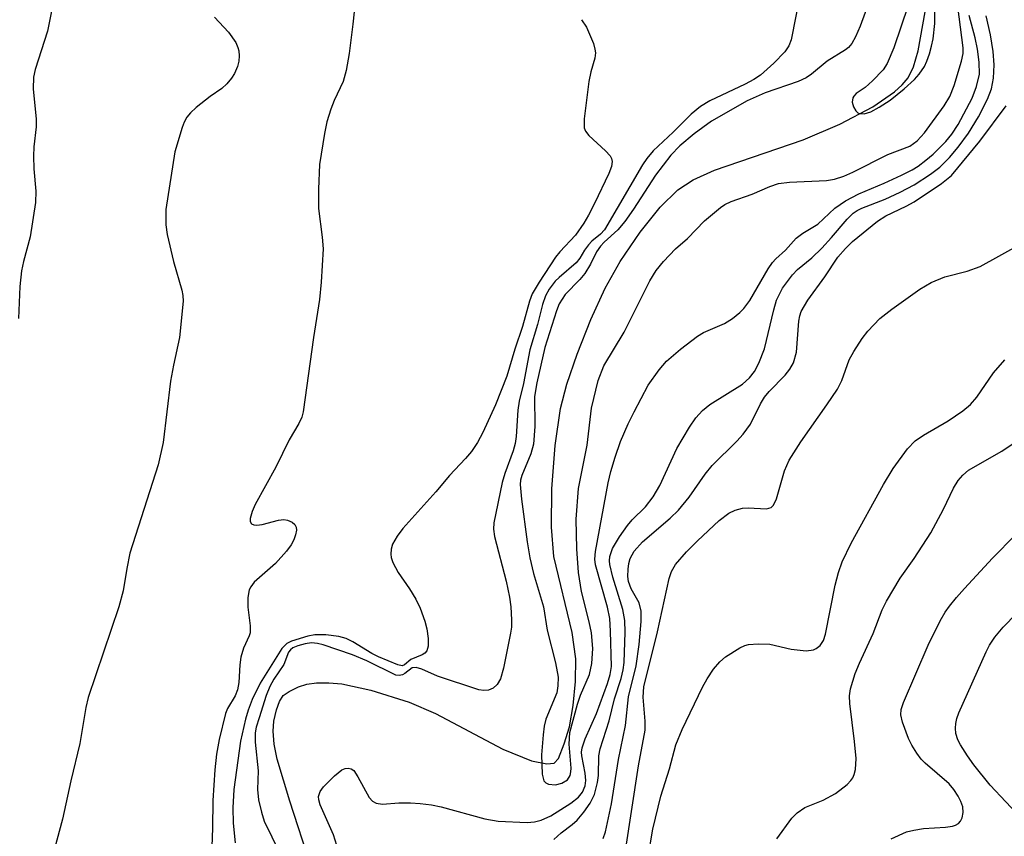
# Model space of a CAD drawing. Units: inches. Extents: x 1303761 to 1309761, y 505449 to 509450.
# Drawn here: x 1304072 to 1304221, y 506606 to 506729 of the extents above; entities that cross this region are included whole.
import ezdxf

# ---------------------------------------------------------------- set-up
doc = ezdxf.new("R2010")
doc.units = ezdxf.units.IN
doc.header["$MEASUREMENT"] = 0
doc.layers.add('HYDRO-Single Line Stream', color=4, linetype='Continuous')
doc.layers.add('Undefined', color=1, linetype='Continuous')

msp = doc.modelspace()

# ---------------------------------------------------------------- linework, layer by layer
at = {"layer": 'HYDRO-Single Line Stream'}
msp.add_lwpolyline([(1304116.3, 506601.77), (1304113.13, 506611.54), (1304111.23, 506617.87), (1304110.77, 506620.11), (1304110.6, 506622.06), (1304110.73, 506623.58), (1304111.11, 506625.31), (1304111.56, 506626.57), (1304112.12, 506627.46), (1304113, 506628.07), (1304114.43, 506628.76), (1304115.71, 506629.17), (1304117.14, 506629.37), (1304119, 506629.39), (1304120.97, 506629.21), (1304125.33, 506628.29), (1304131.15, 506626.47), (1304135.1, 506624.73), (1304145.27, 506619.35), (1304149.61, 506617.61), (1304151.94, 506617.15), (1304153.05, 506617.25), (1304153.66, 506617.95), (1304154.55, 506620.19), (1304155.32, 506622.73), (1304155.9, 506625.96), (1304156.25, 506629.57), (1304156.31, 506632.98), (1304155.73, 506636.96), (1304152.99, 506648.43), (1304152.63, 506652.86), (1304152.68, 506658.67), (1304153.19, 506665.2), (1304154.01, 506670.75), (1304154.95, 506674.42), (1304156.49, 506678.96), (1304158.57, 506684.19), (1304160.73, 506688.91), (1304163.01, 506692.94), (1304166.03, 506697.38), (1304169.05, 506701.15), (1304171.69, 506703.75), (1304174.01, 506705.25), (1304177.25, 506706.73), (1304190.63, 506711.29), (1304196.18, 506713.67), (1304201.13, 506716.27), (1304204.43, 506718.54), (1304205.59, 506719.6), (1304206.47, 506720.67), (1304207.28, 506722.31), (1304208, 506724.75), (1304209.37, 506732.63)], dxfattribs=at)
at = {"layer": 'Undefined'}
for points, elevation in [([(1304123.61, 506737.62), (1304122.63, 506728.77), (1304122.06, 506724.35), (1304121.61, 506721.75), (1304121.16, 506720.12), (1304119.83, 506717.26), (1304119.31, 506715.92), (1304118.72, 506714.01), (1304118.35, 506712.29), (1304117.58, 506707.61), (1304117.44, 506703.86), (1304117.46, 506700.97), (1304118.02, 506696.61), (1304118.16, 506694.85), (1304117.85, 506689.85), (1304117.6, 506687.22), (1304116.71, 506681.48), (1304115.15, 506670.26), (1304114.92, 506669.45), (1304114.5, 506668.53), (1304113.03, 506666.05), (1304111.01, 506661.94), (1304107.89, 506656.3), (1304107.42, 506655.21), (1304107.13, 506654.15), (1304107.13, 506653.7), (1304107.32, 506653.39), (1304107.69, 506653.21), (1304108.15, 506653.15), (1304108.94, 506653.25), (1304111.41, 506653.92), (1304112.23, 506654), (1304112.76, 506653.93), (1304113.49, 506653.61), (1304113.87, 506653.28), (1304114.07, 506652.88), (1304114.11, 506652.43), (1304114, 506651.69), (1304113.74, 506650.95), (1304113.31, 506650.19), (1304112.61, 506649.24), (1304110.96, 506647.36), (1304107.76, 506644.54), (1304107.22, 506643.88), (1304106.98, 506643.39), (1304106.8, 506642.27), (1304106.77, 506640.8), (1304107.14, 506637.97), (1304107.12, 506636.92), (1304106.99, 506636.46), (1304106.15, 506634.58), (1304105.71, 506633.23), (1304105.55, 506632.08), (1304105.44, 506629.43), (1304105.24, 506628.32), (1304104.88, 506627.42), (1304103.71, 506625.52), (1304103.41, 506624.73), (1304102.45, 506620.84), (1304102.03, 506618.59), (1304101.78, 506616.23), (1304101.51, 506611.6), (1304101.46, 506607.43), (1304101.21, 506600.46)], 316), ([(1304202.84, 506738.41), (1304199.21, 506728.46), (1304198.51, 506726.84), (1304197.95, 506725.84), (1304197.45, 506725.26), (1304197.03, 506724.91), (1304194.23, 506723.16), (1304191.86, 506721.21), (1304191.1, 506720.68), (1304189.86, 506720.12), (1304184.89, 506718.42), (1304182.19, 506717.2), (1304176.8, 506714.13), (1304174.18, 506712.22), (1304171.98, 506710.41), (1304170.63, 506709), (1304168.33, 506705.97), (1304165.03, 506700.87), (1304163.71, 506699), (1304162.62, 506697.71), (1304160.58, 506695.86), (1304160.03, 506695.28), (1304159.44, 506694.42), (1304158.52, 506692.57), (1304157.64, 506691.12), (1304156.91, 506690.24), (1304154.7, 506687.96), (1304153.81, 506686.57), (1304153.4, 506685.49), (1304151.64, 506679.95), (1304150.4, 506674.62), (1304150.07, 506672.57), (1304150.1, 506668.05), (1304149.89, 506665.37), (1304149.52, 506663.94), (1304148.17, 506660.66), (1304147.97, 506659.94), (1304147.9, 506659.3), (1304148.08, 506657.09), (1304148.95, 506650.66), (1304149.37, 506648.24), (1304149.9, 506645.86), (1304151.44, 506640.82), (1304151.95, 506637.3), (1304153.23, 506632.41), (1304153.61, 506630.22), (1304153.6, 506628.9), (1304153.41, 506627.85), (1304151.79, 506623.9), (1304151.52, 506622.85), (1304151.36, 506621.55), (1304151.14, 506618.52), (1304151.22, 506615.59), (1304151.46, 506614.59), (1304151.76, 506614.27), (1304152.18, 506614.09), (1304153.21, 506613.98), (1304154.2, 506614.21), (1304155.03, 506614.72), (1304155.44, 506615.39), (1304155.57, 506615.92), (1304155.6, 506616.48), (1304155.28, 506620.11), (1304155.42, 506621.86), (1304156.53, 506626.14), (1304157, 506627.5), (1304158.36, 506630.62), (1304158.7, 506632.28), (1304158.86, 506634.55), (1304158.65, 506636.9), (1304158.3, 506638.56), (1304157.14, 506643.13), (1304156.7, 506646.02), (1304156.45, 506649.59), (1304156.37, 506654.09), (1304156.68, 506658.69), (1304157.99, 506665.23), (1304158.65, 506670.83), (1304159.66, 506675.01), (1304160.53, 506677.23), (1304163.59, 506682.31), (1304167.47, 506690.04), (1304168.41, 506691.61), (1304169.54, 506692.96), (1304171.37, 506694.87), (1304173.16, 506696.42), (1304175.75, 506699.07), (1304178.12, 506701.1), (1304178.79, 506701.53), (1304179.74, 506701.98), (1304182.94, 506703.13), (1304185.6, 506704.26), (1304186.9, 506704.71), (1304188.58, 506704.94), (1304194.17, 506705.16), (1304195.33, 506705.38), (1304196.75, 506705.84), (1304198.13, 506706.42), (1304203.39, 506709.08), (1304206.75, 506710.34), (1304207.84, 506711.14), (1304208.92, 506712.37), (1304211.9, 506716.42), (1304212.78, 506717.86), (1304213.44, 506719.49), (1304214.54, 506723.17), (1304214.78, 506724.32), (1304214.8, 506725.2), (1304213.99, 506731.42)], 310), ([(1304207.52, 506734.74), (1304204.3, 506725.19), (1304203.33, 506722.83), (1304202.68, 506721.89), (1304201.09, 506720.19), (1304200, 506719.22), (1304198.63, 506718.28), (1304198.27, 506717.92), (1304198.1, 506717.63), (1304198.03, 506717.01), (1304198.22, 506716.3), (1304198.58, 506715.67), (1304198.9, 506715.37), (1304199.11, 506715.28), (1304199.84, 506715.24), (1304200.86, 506715.54), (1304202.11, 506716.22), (1304203.78, 506717.31), (1304205.86, 506719), (1304207.41, 506720.39), (1304208.15, 506721.24), (1304208.93, 506722.39), (1304209.3, 506723.17), (1304209.69, 506724.28), (1304210.02, 506725.42), (1304210.24, 506726.56), (1304210.48, 506728.88), (1304210.46, 506732.31)], 308), ([(1304077.85, 506734.36), (1304076.55, 506727.7), (1304074.69, 506721.9), (1304074.42, 506720.75), (1304074.38, 506718.99), (1304074.84, 506714.41), (1304074.8, 506713.29), (1304074.47, 506710.23), (1304074.41, 506708.86), (1304074.46, 506706.95), (1304074.78, 506703.56), (1304074.7, 506701.84), (1304073.9, 506696.66), (1304072.91, 506692.97), (1304072.62, 506691.53), (1304072.37, 506689.19), (1304072.16, 506684.35)], 320), ([(1304190.22, 506733.59), (1304188.83, 506726.42), (1304188.47, 506725.47), (1304187.88, 506724.58), (1304186.19, 506722.89), (1304184.19, 506721.09), (1304183.2, 506720.43), (1304181.89, 506719.71), (1304176.55, 506717.18), (1304175.11, 506716.34), (1304173.69, 506715.17), (1304171.02, 506712.46), (1304167.98, 506709.64), (1304167.03, 506708.5), (1304166.36, 506707.55), (1304160.61, 506697.73), (1304160.05, 506697.08), (1304158.74, 506696.01), (1304158.22, 506695.46), (1304157.62, 506694.64), (1304156.9, 506693.45), (1304156.36, 506692.77), (1304153.77, 506690.56), (1304153.18, 506689.97), (1304152.29, 506688.77), (1304151.7, 506687.75), (1304151.25, 506686.48), (1304150.53, 506683.45), (1304149.38, 506679.6), (1304148.4, 506674.54), (1304147.75, 506671.88), (1304147.55, 506670.5), (1304147.28, 506666.53), (1304147.15, 506665.47), (1304146.84, 506664.39), (1304145.58, 506660.94), (1304145.17, 506659.62), (1304143.92, 506653.54), (1304143.88, 506652.56), (1304144.04, 506651.44), (1304145.78, 506644.69), (1304146.31, 506642.32), (1304146.49, 506640.83), (1304146.6, 506638.88), (1304146.58, 506637.76), (1304146.46, 506636.88), (1304145.39, 506631.61), (1304144.92, 506630), (1304144.4, 506629.1), (1304143.82, 506628.59), (1304143.14, 506628.28), (1304142.42, 506628.22), (1304141.67, 506628.32), (1304135.4, 506630.36), (1304133.07, 506631.44), (1304132.21, 506631.71), (1304131.6, 506631.64), (1304130.49, 506630.8), (1304130.11, 506630.58), (1304129.64, 506630.5), (1304129.15, 506630.55), (1304124.73, 506632.67), (1304122.59, 506633.6), (1304118.14, 506635.13), (1304117.28, 506635.33), (1304116.37, 506635.4), (1304115.45, 506635.28), (1304114.31, 506634.97), (1304113.55, 506634.64), (1304113.2, 506634.36), (1304112.94, 506633.99), (1304112.2, 506632.15), (1304110.72, 506629.91), (1304110.08, 506628.81), (1304109.55, 506627.48), (1304108.47, 506624.1), (1304108.06, 506622.69), (1304107.9, 506621.82), (1304107.89, 506620.43), (1304108.34, 506616.09), (1304108.22, 506613.3), (1304108.4, 506611.73), (1304108.83, 506609.86), (1304109.25, 506608.48), (1304111.58, 506603.77)], 312), ([(1304101.74, 506729.82), (1304103.84, 506727.56), (1304104.95, 506725.99), (1304105.29, 506725.26), (1304105.41, 506724.75), (1304105.48, 506723.96), (1304105.42, 506723.17), (1304105.21, 506722.36), (1304104.77, 506721.33), (1304104.33, 506720.62), (1304103.63, 506719.76), (1304102.85, 506719.04), (1304101.09, 506717.83), (1304099, 506716.17), (1304098.12, 506715.39), (1304097.55, 506714.74), (1304097.16, 506713.98), (1304096.85, 506713.16), (1304095.74, 506709.49), (1304094.41, 506700.81), (1304094.39, 506698.46), (1304094.59, 506697), (1304095.56, 506692.97), (1304096.83, 506688.64), (1304096.97, 506687.84), (1304097, 506686.98), (1304096.46, 506681.47), (1304095.54, 506677.32), (1304095.09, 506674.88), (1304093.99, 506665.66), (1304093.23, 506662.28), (1304088.97, 506648.96), (1304088.49, 506646.64), (1304087.95, 506643.28), (1304087.32, 506640.84), (1304082.67, 506627.15), (1304082.34, 506625.66), (1304081.41, 506620.23), (1304080.05, 506614.6), (1304078.78, 506608.8), (1304076.54, 506600.38)], 318), ([(1304157.18, 506729.44), (1304157.89, 506728.3), (1304158.95, 506725.83), (1304159.19, 506725), (1304159.25, 506724.45), (1304159.17, 506723.64), (1304158.55, 506721.55), (1304158.28, 506720.1), (1304157.57, 506714.5), (1304157.58, 506713.1), (1304157.76, 506712.61), (1304158.24, 506711.98), (1304160.77, 506709.65), (1304161.46, 506708.87), (1304161.68, 506708.47), (1304161.78, 506708.05), (1304161.68, 506707.31), (1304161.26, 506706.25), (1304159.1, 506701.68), (1304158.23, 506699.94), (1304157.52, 506698.75), (1304156.27, 506696.92), (1304153.88, 506694.39), (1304153.21, 506693.58), (1304150.78, 506689.85), (1304149.73, 506688.07), (1304149.31, 506686.98), (1304148.25, 506683.12), (1304147.11, 506679.73), (1304145.9, 506675.63), (1304144.17, 506671.34), (1304142.24, 506667.17), (1304141.44, 506665.65), (1304140.53, 506664.3), (1304139.66, 506663.22), (1304137.23, 506660.64), (1304135.18, 506658.18), (1304130.17, 506652.65), (1304129.31, 506651.5), (1304128.64, 506650.31), (1304128.43, 506649.55), (1304128.37, 506648.79), (1304128.42, 506648.28), (1304128.68, 506647.51), (1304129.48, 506646.03), (1304131.21, 506643.54), (1304132.14, 506642), (1304132.78, 506640.66), (1304133.49, 506638.7), (1304133.81, 506637.54), (1304134, 506636.07), (1304134, 506634.93), (1304133.79, 506634.2), (1304133.49, 506633.87), (1304133.09, 506633.61), (1304131.38, 506632.91), (1304130.44, 506632.07), (1304130.07, 506631.92), (1304129.41, 506632.08), (1304126.52, 506633.29), (1304125.48, 506633.82), (1304122.65, 506635.57), (1304121.61, 506636.04), (1304120.53, 506636.37), (1304118.57, 506636.61), (1304116.89, 506636.62), (1304115.84, 506636.4), (1304113.35, 506635.64), (1304112.65, 506635.29), (1304111.91, 506634.56), (1304108.65, 506629.33), (1304107.43, 506626.84), (1304106.83, 506625.25), (1304106.42, 506623.89), (1304105.67, 506620.59), (1304104.68, 506613.28), (1304104.5, 506610.5), (1304104.58, 506608.19), (1304104.88, 506605.25)], 314), ([(1304120.23, 506604.82), (1304119.73, 506606.46), (1304117.69, 506610.97), (1304117.49, 506611.7), (1304117.47, 506612.24), (1304117.7, 506613), (1304118.2, 506613.68), (1304119.87, 506615.36), (1304120.99, 506616.25), (1304121.46, 506616.46), (1304121.94, 506616.52), (1304122.39, 506616.42), (1304122.78, 506616.12), (1304123.41, 506615.19), (1304125.11, 506612.08), (1304125.6, 506611.52), (1304126.17, 506611.19), (1304127.11, 506611.06), (1304129.6, 506611.24), (1304131.36, 506611.24), (1304132.82, 506611.17), (1304134.5, 506610.97), (1304135.99, 506610.67), (1304142.56, 506608.87), (1304144.58, 506608.48), (1304148.93, 506608.28), (1304150.05, 506608.38), (1304151.09, 506608.63), (1304152.52, 506609.29), (1304155.54, 506611.22), (1304156.71, 506612.12), (1304157.32, 506612.88), (1304157.72, 506613.82), (1304157.81, 506614.63), (1304157.69, 506615.72), (1304157.21, 506618.38), (1304157.18, 506618.92), (1304157.26, 506619.57), (1304157.73, 506620.93), (1304159.4, 506624.76), (1304161.06, 506629.28), (1304161.5, 506630.65), (1304161.67, 506631.82), (1304161.56, 506637.19), (1304161.43, 506639.1), (1304161.06, 506640.78), (1304159.28, 506647.17), (1304159.17, 506648.05), (1304159.26, 506649.19), (1304161.19, 506659.53), (1304161.59, 506661.25), (1304162.25, 506663.44), (1304163.07, 506665.77), (1304164.21, 506668.44), (1304165.09, 506670.27), (1304167.24, 506674.28), (1304168.89, 506676.58), (1304169.97, 506677.89), (1304172.1, 506679.73), (1304174.66, 506681.69), (1304175.6, 506682.22), (1304178.76, 506683.57), (1304179.95, 506684.36), (1304181.08, 506685.25), (1304181.68, 506685.88), (1304182.55, 506687.06), (1304185.36, 506691.85), (1304185.98, 506692.79), (1304186.48, 506693.35), (1304187.94, 506694.68), (1304189.57, 506696.48), (1304190.59, 506697.23), (1304192.83, 506698.58), (1304195.39, 506701), (1304197.03, 506702.08), (1304199.03, 506703.16), (1304202.85, 506704.76), (1304205.49, 506706), (1304207.06, 506706.79), (1304207.98, 506707.36), (1304209.14, 506708.22), (1304210.26, 506709.17), (1304212.17, 506711.06), (1304213.09, 506712.14), (1304214.02, 506713.64), (1304216.13, 506717.59), (1304216.79, 506719.37), (1304217.23, 506721.2), (1304217.22, 506723.05), (1304216.96, 506725), (1304216.6, 506726.68), (1304215.67, 506730.05)], 312), ([(1304153, 506605.75), (1304154.07, 506606.74), (1304155.77, 506607.99), (1304156.52, 506608.66), (1304157.53, 506609.86), (1304158.47, 506611.21), (1304159.1, 506612.53), (1304159.58, 506614.33), (1304159.72, 506615.4), (1304159.78, 506618.38), (1304159.95, 506619.4), (1304161.34, 506623.64), (1304162.14, 506626.94), (1304163.15, 506630.03), (1304163.44, 506631.34), (1304163.59, 506632.42), (1304163.75, 506637.03), (1304163.7, 506638.79), (1304163.42, 506640.44), (1304161.89, 506645.3), (1304161.41, 506647.22), (1304161.36, 506647.76), (1304161.41, 506648.45), (1304161.85, 506649.66), (1304162.9, 506651.4), (1304164.08, 506653.11), (1304164.82, 506653.95), (1304166.84, 506655.91), (1304167.99, 506657.44), (1304168.97, 506659.15), (1304171.56, 506664.75), (1304173.45, 506667.96), (1304174.4, 506669.38), (1304175.4, 506670.46), (1304176.51, 506671.38), (1304181.48, 506674.46), (1304182.53, 506675.42), (1304183.26, 506676.35), (1304183.95, 506677.62), (1304184.78, 506679.77), (1304186.17, 506685.66), (1304186.62, 506687.1), (1304187.51, 506688.93), (1304189.02, 506690.93), (1304189.78, 506691.75), (1304191.93, 506693.52), (1304193.43, 506694.95), (1304194.9, 506696.55), (1304197.25, 506699.35), (1304198.15, 506700.24), (1304198.77, 506700.66), (1304199.48, 506701.01), (1304202.99, 506702.37), (1304205.29, 506703.41), (1304207.36, 506704.53), (1304209.87, 506706.11), (1304211.25, 506707.17), (1304212.72, 506708.63), (1304214.01, 506710.21), (1304215.58, 506712.32), (1304217.1, 506714.79), (1304218.47, 506717.45), (1304219.04, 506719.02), (1304219.37, 506720.63), (1304219.47, 506722.61), (1304219.33, 506724.62), (1304218.93, 506727.17), (1304218.25, 506730.02)], 314), ([(1304160.45, 506605.88), (1304160.77, 506606.89), (1304161.7, 506611.11), (1304162.73, 506617.81), (1304163.8, 506622.92), (1304164.24, 506627.25), (1304165.41, 506631.94), (1304165.87, 506635.14), (1304166.17, 506638.61), (1304166.17, 506640.18), (1304165.85, 506641.42), (1304164.64, 506643.58), (1304164.24, 506644.68), (1304164.15, 506645.4), (1304164.18, 506646.53), (1304164.29, 506647.38), (1304164.49, 506648.14), (1304165.09, 506649.23), (1304166.35, 506650.66), (1304170.56, 506654.24), (1304171.78, 506655.44), (1304173.42, 506657.41), (1304175.82, 506660.84), (1304176.87, 506662.19), (1304180.62, 506665.86), (1304181.56, 506666.89), (1304182.67, 506668.42), (1304184.19, 506671.49), (1304184.78, 506672.48), (1304185.49, 506673.33), (1304187.9, 506675.82), (1304188.63, 506676.7), (1304189.15, 506677.67), (1304189.63, 506679.28), (1304189.98, 506683.93), (1304190.12, 506684.74), (1304190.34, 506685.42), (1304191.34, 506687.12), (1304193.87, 506690.64), (1304195.87, 506693.6), (1304197.04, 506694.93), (1304198.09, 506695.97), (1304201.85, 506699.06), (1304203.09, 506699.83), (1304206.16, 506701.29), (1304207.38, 506701.96), (1304211.52, 506704.71), (1304213.02, 506705.93), (1304217.29, 506711.1), (1304221.29, 506716.45)], 316), ([(1304163.75, 506603.7), (1304165.77, 506616.84), (1304166.77, 506622.25), (1304166.79, 506623.58), (1304166.48, 506627.21), (1304166.57, 506628.77), (1304168.65, 506637.07), (1304170.39, 506645.11), (1304170.75, 506646.19), (1304171.34, 506647.23), (1304173.03, 506649.15), (1304174.68, 506650.81), (1304177.94, 506653.89), (1304179.4, 506654.99), (1304180.36, 506655.43), (1304181.45, 506655.74), (1304182.3, 506655.8), (1304185.1, 506655.64), (1304185.78, 506655.85), (1304186.12, 506656.17), (1304186.58, 506657.15), (1304187.82, 506661.38), (1304188.53, 506662.97), (1304190.29, 506665.75), (1304194.21, 506671.31), (1304195.8, 506673.71), (1304196.46, 506675), (1304197.58, 506678.1), (1304198.27, 506679.37), (1304199.52, 506681.32), (1304200.4, 506682.46), (1304202.22, 506684.33), (1304204, 506685.75), (1304208.22, 506688.76), (1304209.93, 506689.77), (1304212, 506690.64), (1304215.4, 506691.49), (1304217.35, 506692.22), (1304232.82, 506700.77)], 318), ([(1304167.18, 506602.87), (1304167.93, 506607.31), (1304169.15, 506612.28), (1304170.42, 506616.42), (1304171.4, 506620.04), (1304172.35, 506622.33), (1304175.42, 506628.74), (1304176.13, 506630), (1304177.11, 506631.43), (1304178.02, 506632.56), (1304178.88, 506633.29), (1304181.07, 506634.65), (1304181.83, 506635.01), (1304182.37, 506635.16), (1304183.81, 506635.28), (1304185.57, 506635.21), (1304188.81, 506634.44), (1304191.09, 506634.22), (1304192.17, 506634.35), (1304192.6, 506634.55), (1304193.17, 506635.02), (1304193.68, 506635.76), (1304194.02, 506636.73), (1304195.45, 506644.1), (1304195.96, 506646.03), (1304196.51, 506647.65), (1304197.88, 506650.45), (1304202.76, 506659.31), (1304204.19, 506661.72), (1304206.36, 506664.7), (1304207.55, 506665.91), (1304208.78, 506666.76), (1304212.51, 506668.91), (1304214.74, 506670.43), (1304215.89, 506671.36), (1304216.86, 506672.46), (1304219.34, 506676.14), (1304221.09, 506678.1)], 320), ([(1304186.64, 506605.84), (1304188.92, 506608.93), (1304189.71, 506609.77), (1304190.86, 506610.56), (1304193.65, 506611.65), (1304195.53, 506612.69), (1304197.25, 506614.05), (1304197.81, 506614.63), (1304198.12, 506615.06), (1304198.32, 506615.54), (1304198.51, 506616.31), (1304198.62, 506617.95), (1304198.39, 506620.53), (1304197.69, 506626.26), (1304197.62, 506627.4), (1304197.76, 506628.45), (1304198.49, 506630.78), (1304199.13, 506632.36), (1304201.19, 506636.84), (1304202.57, 506640.39), (1304203.18, 506641.7), (1304205.25, 506645.16), (1304207.38, 506648.14), (1304209.9, 506651.99), (1304211.81, 506655.58), (1304213.33, 506658.75), (1304214.05, 506659.91), (1304214.73, 506660.73), (1304215.6, 506661.44), (1304220.6, 506664.35), (1304223.24, 506666.07)], 322), ([(1304203.92, 506605.84), (1304206.22, 506606.87), (1304207.34, 506607.16), (1304208.8, 506607.39), (1304212.1, 506607.57), (1304213.15, 506607.72), (1304213.63, 506607.89), (1304214.06, 506608.15), (1304214.4, 506608.5), (1304214.63, 506608.98), (1304214.77, 506609.81), (1304214.72, 506610.66), (1304214.42, 506611.48), (1304214, 506612.26), (1304213.35, 506613.26), (1304212.66, 506614.12), (1304209.05, 506617.23), (1304208.44, 506617.87), (1304207.77, 506618.76), (1304207.02, 506619.95), (1304206.52, 506620.99), (1304205.6, 506623.43), (1304205.35, 506624.53), (1304205.41, 506625.33), (1304205.75, 506626.4), (1304209.48, 506635.05), (1304211.33, 506638.75), (1304212.06, 506640.02), (1304212.71, 506640.94), (1304213.76, 506642.26), (1304214.96, 506643.59), (1304219.22, 506648.18), (1304222.67, 506651.73)], 324), ([(1304223.59, 506608.89), (1304218.88, 506613.94), (1304216.38, 506616.98), (1304215.41, 506618.35), (1304214.37, 506620.02), (1304213.99, 506620.77), (1304213.68, 506621.75), (1304213.6, 506622.51), (1304213.66, 506623.26), (1304213.83, 506624.01), (1304214.12, 506624.84), (1304218.23, 506634.05), (1304218.77, 506635.08), (1304219.54, 506636.25), (1304220.8, 506637.75), (1304226.98, 506644.08)], 326)]:
    msp.add_lwpolyline(points, dxfattribs=dict(at, elevation=elevation))

doc.saveas('drawing.dxf')
